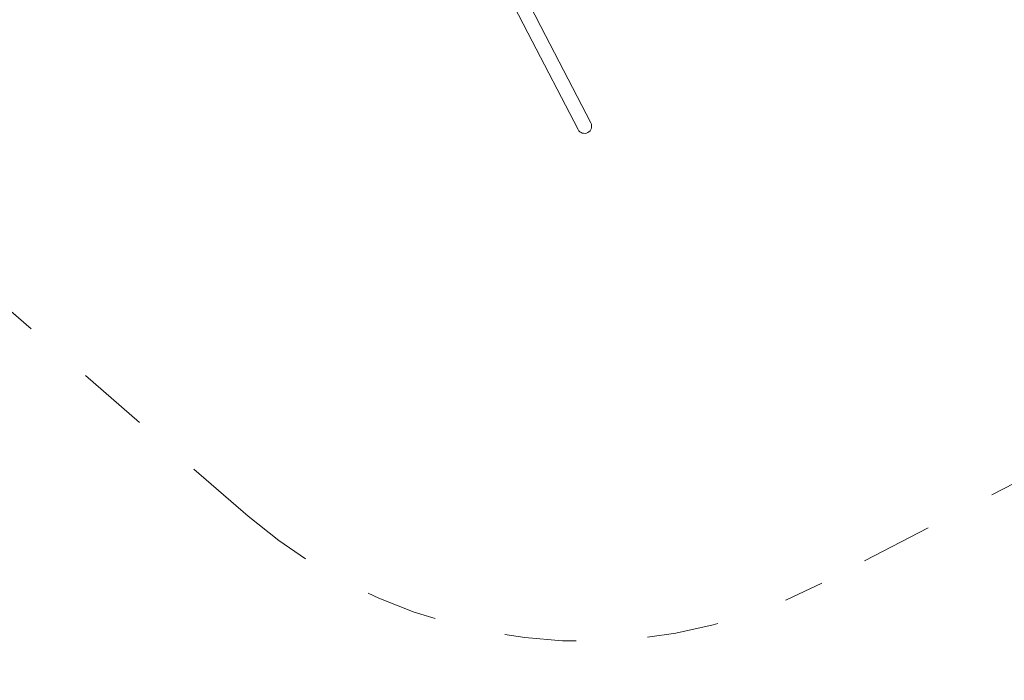
# Model space of a CAD drawing. Units: millimetres. Extents: x 195 to 482, y 139 to 250.
# Drawn here: x 272 to 287, y 141 to 151 of the extents above; entities that cross this region are included whole.
import ezdxf

# ---------------------------------------------------------------- set-up
doc = ezdxf.new("R2010")
doc.units = ezdxf.units.MM
doc.header["$MEASUREMENT"] = 0
for name, pattern in [('AI-Linetype-47', [2.116667, 1.058333, -1.058333]), ('AI-Linetype-48', [2.116667, 1.058333, -1.058333]), ('AI-Linetype-49', [2.116667, 1.058333, -1.058333])]:
    doc.linetypes.add(name, pattern=pattern)
doc.layers.add('Ebene 1', color=7, linetype='Continuous', lineweight=0)

# ---------------------------------------------------------------- blocks, each defined once
blk = doc.blocks.new('Block_0')
at = {"layer": 'Ebene 1', "color": 250, "linetype": 'AI-Linetype-49', "lineweight": 18}
blk.add_line((275.582, 143.597), (267.587, 150.495), dxfattribs=at)
at = {"layer": 'Ebene 1', "color": 250, "linetype": 'AI-Linetype-47', "lineweight": 18}
blk.add_line((287.507, 144.398), (284.059, 142.606), dxfattribs=at)
at = {"layer": 'Ebene 1', "color": 250, "linetype": 'AI-Linetype-48', "lineweight": 18}
blk.add_open_spline([(275.582, 143.597), (277.939, 141.563), (281.297, 141.171), (284.059, 142.606)], degree=3, dxfattribs=at)
blk = doc.blocks.new('Block_1')
at = {"layer": 'Ebene 1', "color": 250, "lineweight": 9}
for p, q in [((279.508, 151.131), (279.716, 150.732)), ((279.905, 150.83), (279.728, 151.17)), ((280.457, 149.307), (279.716, 150.732)), ((279.905, 150.83), (280.646, 149.405))]:
    blk.add_line(p, q, dxfattribs=at)
blk.add_open_spline([(280.457, 149.307), (280.484, 149.254), (280.548, 149.234), (280.6, 149.261), (280.652, 149.288), (280.673, 149.353), (280.646, 149.405), (280.646, 149.405), (280.646, 149.405), (280.646, 149.405)], degree=3, knots=[0, 0, 0, 0, 1, 1, 1, 2, 2, 2, 3, 3, 3, 3], dxfattribs=at)

msp = doc.modelspace()

# ---------------------------------------------------------------- block references
at = {"layer": 'Ebene 1'}
for name in ['Block_0', 'Block_1']:
    msp.add_blockref(name, (0, 0), dxfattribs=at)

doc.saveas('drawing.dxf')
